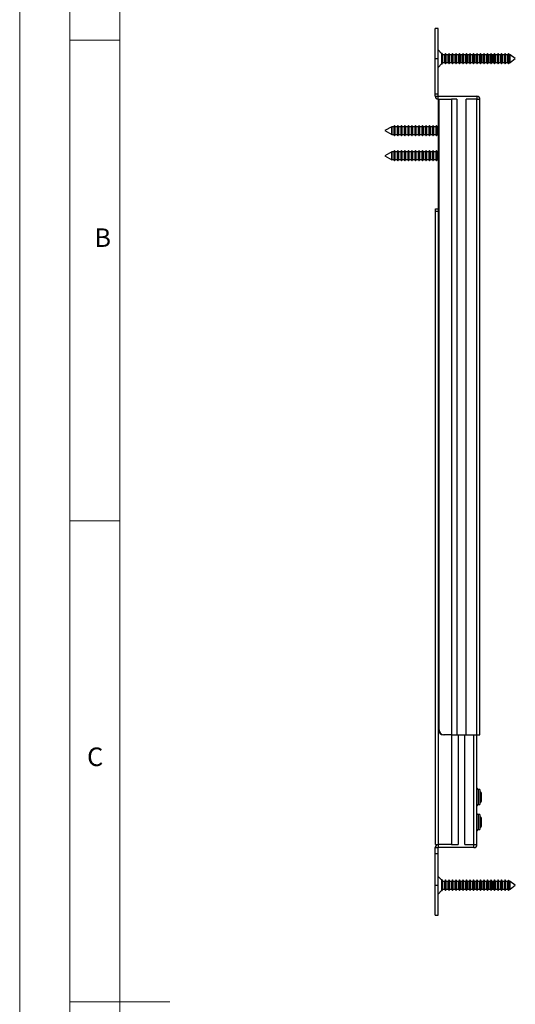
# Model space of a CAD drawing. Units: millimetres. Extents: x 0 to 840, y 0 to 1188.
# Drawn here: x 0 to 198, y 593 to 986 of the extents above; entities that cross this region are included whole.
import ezdxf

# ---------------------------------------------------------------- set-up
doc = ezdxf.new("R2010")
doc.units = ezdxf.units.MM
doc.header["$LTSCALE"] = 4
doc.styles.add('SLDTEXTSTYLE0', font='TXT', dxfattribs={"width": 0.75})

msp = doc.modelspace()

# ---------------------------------------------------------------- linework, layer by layer
at = {"color": 7, "linetype": 'Continuous', "lineweight": 18}
for p, q in [((0.12, 1188.23), (0.12, 0.23)), ((20.12, 1170.23), (20.12, 18.23)), ((40.12, 38.23), (40.12, 1150.23)), ((40.12, 978.23), (20.12, 978.23)), ((40.12, 786.23), (20.12, 786.23)), ((20.12, 594.23), (60.12, 594.23))]:
    msp.add_line(p, q, dxfattribs=at)
at = {"color": 7, "linetype": 'Continuous', "lineweight": 25}
for p, q in [((167.18, 982.8), (165.98, 982.8)), ((165.98, 970.8), (165.98, 982.8)), ((167.18, 970.8), (167.18, 982.8)), ((168.58, 972.9), (167.18, 974.3)), ((168.72, 972.9), (168.58, 972.9)), ((168.58, 972.9), (168.58, 968.7)), ((169.04, 972.35), (168.72, 972.9)), ((168.72, 970.8), (168.72, 972.9)), ((169.81, 972.35), (169.04, 972.35)), ((169.04, 970.8), (169.04, 972.35)), ((170.12, 972.9), (169.81, 972.35)), ((169.81, 970.8), (169.81, 972.35)), ((170.44, 972.35), (170.12, 972.9)), ((170.12, 970.8), (170.12, 972.9)), ((171.21, 972.35), (170.44, 972.35)), ((170.44, 970.8), (170.44, 972.35)), ((171.52, 972.9), (171.21, 972.35)), ((171.21, 970.8), (171.21, 972.35)), ((171.84, 972.35), (171.52, 972.9)), ((171.52, 970.8), (171.52, 972.9)), ((172.61, 972.35), (171.84, 972.35)), ((171.84, 970.8), (171.84, 972.35)), ((172.92, 972.9), (172.61, 972.35)), ((172.61, 970.8), (172.61, 972.35)), ((173.24, 972.35), (172.92, 972.9)), ((172.92, 970.8), (172.92, 972.9)), ((174.01, 972.35), (173.24, 972.35)), ((173.24, 970.8), (173.24, 972.35)), ((174.32, 972.9), (174.01, 972.35)), ((174.01, 970.8), (174.01, 972.35)), ((174.64, 972.35), (174.32, 972.9)), ((174.32, 970.8), (174.32, 972.9)), ((175.41, 972.35), (174.64, 972.35)), ((174.64, 970.8), (174.64, 972.35)), ((175.72, 972.9), (175.41, 972.35)), ((175.41, 970.8), (175.41, 972.35)), ((176.04, 972.35), (175.72, 972.9)), ((175.72, 970.8), (175.72, 972.9)), ((176.81, 972.35), (176.04, 972.35)), ((176.04, 970.8), (176.04, 972.35)), ((177.12, 972.9), (176.81, 972.35)), ((176.81, 970.8), (176.81, 972.35)), ((177.44, 972.35), (177.12, 972.9)), ((177.12, 970.8), (177.12, 972.9)), ((178.21, 972.35), (177.44, 972.35)), ((177.44, 970.8), (177.44, 972.35)), ((178.52, 972.9), (178.21, 972.35)), ((178.21, 970.8), (178.21, 972.35)), ((178.84, 972.35), (178.52, 972.9)), ((178.52, 970.8), (178.52, 972.9)), ((179.61, 972.35), (178.84, 972.35)), ((178.84, 970.8), (178.84, 972.35)), ((179.92, 972.9), (179.61, 972.35)), ((179.61, 970.8), (179.61, 972.35)), ((180.24, 972.35), (179.92, 972.9)), ((179.92, 970.8), (179.92, 972.9)), ((181.01, 972.35), (180.24, 972.35)), ((180.24, 970.8), (180.24, 972.35)), ((181.32, 972.9), (181.01, 972.35)), ((181.01, 970.8), (181.01, 972.35)), ((181.64, 972.35), (181.32, 972.9)), ((181.32, 970.8), (181.32, 972.9)), ((182.41, 972.35), (181.64, 972.35)), ((181.64, 970.8), (181.64, 972.35)), ((182.72, 972.9), (182.41, 972.35)), ((182.41, 970.8), (182.41, 972.35)), ((183.04, 972.35), (182.72, 972.9)), ((182.72, 970.8), (182.72, 972.9)), ((183.81, 972.35), (183.04, 972.35)), ((183.04, 970.8), (183.04, 972.35)), ((184.12, 972.9), (183.81, 972.35)), ((183.81, 970.8), (183.81, 972.35)), ((184.44, 972.35), (184.12, 972.9)), ((184.12, 970.8), (184.12, 972.9)), ((185.21, 972.35), (184.44, 972.35)), ((184.44, 970.8), (184.44, 972.35)), ((185.52, 972.9), (185.21, 972.35)), ((185.21, 970.8), (185.21, 972.35)), ((185.84, 972.35), (185.52, 972.9)), ((185.52, 970.8), (185.52, 972.9)), ((186.61, 972.35), (185.84, 972.35)), ((185.84, 970.8), (185.84, 972.35)), ((186.92, 972.9), (186.61, 972.35)), ((186.61, 970.8), (186.61, 972.35)), ((187.24, 972.35), (186.92, 972.9)), ((186.92, 970.8), (186.92, 972.9)), ((188.01, 972.35), (187.24, 972.35)), ((187.24, 970.8), (187.24, 972.35)), ((188.32, 972.9), (188.01, 972.35)), ((188.29, 972.84), (188.01, 972.35)), ((188.01, 970.8), (188.01, 972.35)), ((188.29, 970.8), (188.29, 972.84)), ((188.64, 972.35), (188.32, 972.9)), ((188.32, 970.8), (188.32, 972.9)), ((188.64, 972.35), (188.41, 972.75)), ((188.41, 972.75), (188.41, 968.85)), ((188.94, 972.35), (188.64, 972.35)), ((189.41, 972.35), (188.64, 972.35)), ((188.64, 970.8), (188.64, 972.35)), ((188.94, 970.8), (188.94, 972.35)), ((189.72, 972.9), (189.41, 972.35)), ((189.41, 970.8), (189.41, 972.35)), ((190.04, 972.35), (189.72, 972.9)), ((189.72, 970.8), (189.72, 972.9)), ((190.81, 972.35), (190.04, 972.35)), ((190.04, 970.8), (190.04, 972.35)), ((191.12, 972.9), (190.81, 972.35)), ((190.81, 970.8), (190.81, 972.35)), ((191.44, 972.35), (191.12, 972.9)), ((191.12, 970.8), (191.12, 972.9)), ((192.21, 972.35), (191.44, 972.35)), ((191.44, 970.8), (191.44, 972.35)), ((192.52, 972.9), (192.21, 972.35)), ((192.21, 970.8), (192.21, 972.35)), ((192.84, 972.35), (192.52, 972.9)), ((192.52, 970.8), (192.52, 972.9)), ((193.61, 972.35), (192.84, 972.35)), ((192.84, 970.8), (192.84, 972.35)), ((193.92, 972.9), (193.61, 972.35)), ((193.61, 970.8), (193.61, 972.35)), ((194.24, 972.35), (193.92, 972.9)), ((193.92, 970.8), (193.92, 972.9)), ((195.01, 972.35), (194.24, 972.35)), ((194.24, 970.8), (194.24, 972.35)), ((195.29, 972.84), (195.01, 972.35)), ((195.01, 970.8), (195.01, 972.35)), ((195.41, 972.75), (195.29, 972.84)), ((195.29, 970.8), (195.29, 972.84)), ((195.64, 972.35), (195.41, 972.75)), ((195.41, 972.75), (195.41, 968.85)), ((195.94, 972.35), (195.64, 972.35)), ((195.64, 970.8), (195.64, 972.35)), ((197.98, 970.8), (195.94, 972.35)), ((195.94, 970.8), (195.94, 972.35)), ((165.98, 956.75), (165.98, 970.8)), ((165.98, 970.8), (167.18, 970.8)), ((167.18, 956.75), (167.18, 970.8)), ((167.18, 967.3), (168.58, 968.7)), ((168.58, 968.7), (168.72, 968.7)), ((168.72, 968.7), (168.72, 970.8)), ((168.72, 968.7), (169.04, 969.25)), ((169.04, 969.25), (169.04, 970.8)), ((169.04, 969.25), (169.81, 969.25)), ((169.81, 969.25), (169.81, 970.8)), ((169.81, 969.25), (170.12, 968.7)), ((170.12, 968.7), (170.12, 970.8)), ((170.12, 968.7), (170.44, 969.25)), ((170.44, 969.25), (170.44, 970.8)), ((170.44, 969.25), (171.21, 969.25)), ((171.21, 969.25), (171.21, 970.8)), ((171.21, 969.25), (171.52, 968.7)), ((171.52, 968.7), (171.52, 970.8)), ((171.52, 968.7), (171.84, 969.25)), ((171.84, 969.25), (171.84, 970.8)), ((171.84, 969.25), (172.61, 969.25)), ((172.61, 969.25), (172.61, 970.8)), ((172.61, 969.25), (172.92, 968.7)), ((172.92, 968.7), (172.92, 970.8)), ((172.92, 968.7), (173.24, 969.25)), ((173.24, 969.25), (173.24, 970.8)), ((173.24, 969.25), (174.01, 969.25)), ((174.01, 969.25), (174.01, 970.8)), ((174.01, 969.25), (174.32, 968.7)), ((174.32, 968.7), (174.32, 970.8)), ((174.32, 968.7), (174.64, 969.25)), ((174.64, 969.25), (174.64, 970.8)), ((174.64, 969.25), (175.41, 969.25)), ((175.41, 969.25), (175.41, 970.8)), ((175.41, 969.25), (175.72, 968.7)), ((175.72, 968.7), (175.72, 970.8)), ((175.72, 968.7), (176.04, 969.25)), ((176.04, 969.25), (176.04, 970.8)), ((176.04, 969.25), (176.81, 969.25)), ((176.81, 969.25), (176.81, 970.8)), ((176.81, 969.25), (177.12, 968.7)), ((177.12, 968.7), (177.12, 970.8)), ((177.12, 968.7), (177.44, 969.25)), ((177.44, 969.25), (177.44, 970.8)), ((177.44, 969.25), (178.21, 969.25)), ((178.21, 969.25), (178.21, 970.8)), ((178.21, 969.25), (178.52, 968.7)), ((178.52, 968.7), (178.52, 970.8)), ((178.52, 968.7), (178.84, 969.25)), ((178.84, 969.25), (178.84, 970.8)), ((178.84, 969.25), (179.61, 969.25)), ((179.61, 969.25), (179.61, 970.8)), ((179.61, 969.25), (179.92, 968.7)), ((179.92, 968.7), (179.92, 970.8)), ((179.92, 968.7), (180.24, 969.25)), ((180.24, 969.25), (180.24, 970.8)), ((180.24, 969.25), (181.01, 969.25)), ((181.01, 969.25), (181.01, 970.8)), ((181.01, 969.25), (181.32, 968.7)), ((181.32, 968.7), (181.32, 970.8)), ((181.32, 968.7), (181.64, 969.25)), ((181.64, 969.25), (181.64, 970.8)), ((181.64, 969.25), (182.41, 969.25)), ((182.41, 969.25), (182.41, 970.8)), ((182.41, 969.25), (182.72, 968.7)), ((182.72, 968.7), (182.72, 970.8)), ((182.72, 968.7), (183.04, 969.25)), ((183.04, 969.25), (183.04, 970.8)), ((183.04, 969.25), (183.81, 969.25)), ((183.81, 969.25), (183.81, 970.8)), ((183.81, 969.25), (184.12, 968.7)), ((184.12, 968.7), (184.12, 970.8)), ((184.12, 968.7), (184.44, 969.25)), ((184.44, 969.25), (184.44, 970.8)), ((184.44, 969.25), (185.21, 969.25)), ((185.21, 969.25), (185.21, 970.8)), ((185.21, 969.25), (185.52, 968.7)), ((185.52, 968.7), (185.52, 970.8)), ((185.52, 968.7), (185.84, 969.25)), ((185.84, 969.25), (185.84, 970.8)), ((185.84, 969.25), (186.61, 969.25)), ((186.61, 969.25), (186.61, 970.8)), ((186.61, 969.25), (186.92, 968.7)), ((186.92, 968.7), (186.92, 970.8)), ((186.92, 968.7), (187.24, 969.25)), ((187.24, 969.25), (187.24, 970.8)), ((187.24, 969.25), (188.01, 969.25)), ((188.01, 969.25), (188.01, 970.8)), ((188.01, 969.25), (188.29, 968.76)), ((188.01, 969.25), (188.32, 968.7)), ((188.29, 968.76), (188.29, 970.8)), ((188.32, 968.7), (188.32, 970.8)), ((188.32, 968.7), (188.64, 969.25)), ((188.41, 968.85), (188.64, 969.25)), ((188.64, 969.25), (188.64, 970.8)), ((188.64, 969.25), (188.94, 969.25)), ((188.64, 969.25), (189.41, 969.25)), ((188.94, 969.25), (188.94, 970.8)), ((189.41, 969.25), (189.41, 970.8)), ((189.41, 969.25), (189.72, 968.7)), ((189.72, 968.7), (189.72, 970.8)), ((189.72, 968.7), (190.04, 969.25)), ((190.04, 969.25), (190.04, 970.8)), ((190.04, 969.25), (190.81, 969.25)), ((190.81, 969.25), (190.81, 970.8)), ((190.81, 969.25), (191.12, 968.7)), ((191.12, 968.7), (191.12, 970.8)), ((191.12, 968.7), (191.44, 969.25)), ((191.44, 969.25), (191.44, 970.8)), ((191.44, 969.25), (192.21, 969.25)), ((192.21, 969.25), (192.21, 970.8)), ((192.21, 969.25), (192.52, 968.7)), ((192.52, 968.7), (192.52, 970.8)), ((192.52, 968.7), (192.84, 969.25)), ((192.84, 969.25), (192.84, 970.8)), ((192.84, 969.25), (193.61, 969.25)), ((193.61, 969.25), (193.61, 970.8)), ((193.61, 969.25), (193.92, 968.7)), ((193.92, 968.7), (193.92, 970.8)), ((193.92, 968.7), (194.24, 969.25)), ((194.24, 969.25), (194.24, 970.8)), ((194.24, 969.25), (195.01, 969.25)), ((195.01, 969.25), (195.01, 970.8)), ((195.01, 969.25), (195.29, 968.76)), ((195.29, 968.76), (195.29, 970.8)), ((195.29, 968.76), (195.41, 968.85)), ((195.41, 968.85), (195.64, 969.25)), ((195.64, 969.25), (195.64, 970.8)), ((195.64, 969.25), (195.94, 969.25)), ((195.94, 969.25), (197.98, 970.8)), ((195.94, 969.25), (195.94, 970.8)), ((165.98, 956.75), (167.18, 956.75)), ((165.98, 955.8), (165.98, 956.75)), ((165.98, 955.8), (167.18, 955.8)), ((167.18, 955.8), (167.18, 956.75)), ((167.18, 954.6), (167.18, 955.8)), ((167.18, 955.8), (182.68, 955.8)), ((182.68, 955.8), (182.68, 954.6)), ((167.18, 954.6), (167.35, 954.6)), ((167.35, 702.8), (167.35, 954.6)), ((167.35, 954.6), (167.56, 954.6)), ((167.56, 954.6), (172.48, 954.6)), ((167.56, 702.8), (167.56, 954.6)), ((172.48, 954.6), (172.48, 700.8)), ((174.63, 954.6), (172.48, 954.6)), ((174.63, 954.6), (174.63, 700.8)), ((178.34, 700.8), (178.34, 954.6)), ((182.68, 954.6), (178.34, 954.6)), ((182.68, 700.8), (182.68, 954.6)), ((182.68, 954.6), (183.88, 954.6)), ((183.88, 700.8), (183.88, 954.6)), ((148.64, 943.64), (145.88, 942.05)), ((148.66, 943.6), (148.64, 943.64)), ((149.43, 943.6), (148.66, 943.6)), ((149.74, 944.15), (149.43, 943.6)), ((150.06, 943.6), (149.74, 944.15)), ((150.83, 943.6), (150.06, 943.6)), ((151.14, 944.15), (150.83, 943.6)), ((151.46, 943.6), (151.14, 944.15)), ((152.23, 943.6), (151.46, 943.6)), ((152.54, 944.15), (152.23, 943.6)), ((152.86, 943.6), (152.54, 944.15)), ((153.63, 943.6), (152.86, 943.6)), ((153.94, 944.15), (153.63, 943.6)), ((154.26, 943.6), (153.94, 944.15)), ((155.03, 943.6), (154.26, 943.6)), ((155.34, 944.15), (155.03, 943.6)), ((155.66, 943.6), (155.34, 944.15)), ((156.43, 943.6), (155.66, 943.6)), ((156.74, 944.15), (156.43, 943.6)), ((157.06, 943.6), (156.74, 944.15)), ((157.83, 943.6), (157.06, 943.6)), ((158.14, 944.15), (157.83, 943.6)), ((158.46, 943.6), (158.14, 944.15)), ((159.23, 943.6), (158.46, 943.6)), ((159.54, 944.15), (159.23, 943.6)), ((159.86, 943.6), (159.54, 944.15)), ((160.63, 943.6), (159.86, 943.6)), ((160.94, 944.15), (160.63, 943.6)), ((161.26, 943.6), (160.94, 944.15)), ((162.03, 943.6), (161.26, 943.6)), ((162.34, 944.15), (162.03, 943.6)), ((162.66, 943.6), (162.34, 944.15)), ((163.43, 943.6), (162.66, 943.6)), ((163.74, 944.15), (163.43, 943.6)), ((164.06, 943.6), (163.74, 944.15)), ((164.83, 943.6), (164.06, 943.6)), ((165.14, 944.15), (164.83, 943.6)), ((165.46, 943.6), (165.14, 944.15)), ((166.23, 943.6), (165.46, 943.6)), ((166.54, 944.15), (166.23, 943.6)), ((166.86, 943.6), (166.54, 944.15)), ((167.35, 943.6), (166.86, 943.6)), ((145.88, 942.05), (148.64, 940.46)), ((148.64, 940.46), (148.66, 940.5)), ((148.66, 940.5), (149.43, 940.5)), ((149.43, 940.5), (149.74, 939.95)), ((149.74, 939.95), (150.06, 940.5)), ((150.06, 940.5), (150.83, 940.5)), ((150.83, 940.5), (151.14, 939.95)), ((151.14, 939.95), (151.46, 940.5)), ((151.46, 940.5), (152.23, 940.5)), ((152.23, 940.5), (152.54, 939.95)), ((152.54, 939.95), (152.86, 940.5)), ((152.86, 940.5), (153.63, 940.5)), ((153.63, 940.5), (153.94, 939.95)), ((153.94, 939.95), (154.26, 940.5)), ((154.26, 940.5), (155.03, 940.5)), ((155.03, 940.5), (155.34, 939.95)), ((155.34, 939.95), (155.66, 940.5)), ((155.66, 940.5), (156.43, 940.5)), ((156.43, 940.5), (156.74, 939.95)), ((156.74, 939.95), (157.06, 940.5)), ((157.06, 940.5), (157.83, 940.5)), ((157.83, 940.5), (158.14, 939.95)), ((158.14, 939.95), (158.46, 940.5)), ((158.46, 940.5), (159.23, 940.5)), ((159.23, 940.5), (159.54, 939.95)), ((159.54, 939.95), (159.86, 940.5)), ((159.86, 940.5), (160.63, 940.5)), ((160.63, 940.5), (160.94, 939.95)), ((160.94, 939.95), (161.26, 940.5)), ((161.26, 940.5), (162.03, 940.5)), ((162.03, 940.5), (162.34, 939.95)), ((162.34, 939.95), (162.66, 940.5)), ((162.66, 940.5), (163.43, 940.5)), ((163.43, 940.5), (163.74, 939.95)), ((163.74, 939.95), (164.06, 940.5)), ((164.06, 940.5), (164.83, 940.5)), ((164.83, 940.5), (165.14, 939.95)), ((165.14, 939.95), (165.46, 940.5)), ((165.46, 940.5), (166.23, 940.5)), ((166.23, 940.5), (166.54, 939.95)), ((166.54, 939.95), (166.86, 940.5)), ((166.86, 940.5), (167.35, 940.5)), ((148.64, 933.64), (145.88, 932.05)), ((145.88, 932.05), (148.64, 930.46)), ((148.66, 933.6), (148.64, 933.64)), ((149.43, 933.6), (148.66, 933.6)), ((149.74, 934.15), (149.43, 933.6)), ((150.06, 933.6), (149.74, 934.15)), ((150.83, 933.6), (150.06, 933.6)), ((151.14, 934.15), (150.83, 933.6)), ((151.46, 933.6), (151.14, 934.15)), ((152.23, 933.6), (151.46, 933.6)), ((152.54, 934.15), (152.23, 933.6)), ((152.86, 933.6), (152.54, 934.15)), ((153.63, 933.6), (152.86, 933.6)), ((153.94, 934.15), (153.63, 933.6)), ((154.26, 933.6), (153.94, 934.15)), ((155.03, 933.6), (154.26, 933.6)), ((155.34, 934.15), (155.03, 933.6)), ((155.66, 933.6), (155.34, 934.15)), ((156.43, 933.6), (155.66, 933.6)), ((156.74, 934.15), (156.43, 933.6)), ((157.06, 933.6), (156.74, 934.15)), ((157.83, 933.6), (157.06, 933.6)), ((158.14, 934.15), (157.83, 933.6)), ((158.46, 933.6), (158.14, 934.15)), ((159.23, 933.6), (158.46, 933.6)), ((159.54, 934.15), (159.23, 933.6)), ((159.86, 933.6), (159.54, 934.15)), ((160.63, 933.6), (159.86, 933.6)), ((160.94, 934.15), (160.63, 933.6)), ((161.26, 933.6), (160.94, 934.15)), ((162.03, 933.6), (161.26, 933.6)), ((162.34, 934.15), (162.03, 933.6)), ((162.66, 933.6), (162.34, 934.15)), ((163.43, 933.6), (162.66, 933.6)), ((163.74, 934.15), (163.43, 933.6)), ((164.06, 933.6), (163.74, 934.15)), ((164.83, 933.6), (164.06, 933.6)), ((165.14, 934.15), (164.83, 933.6)), ((165.46, 933.6), (165.14, 934.15)), ((166.23, 933.6), (165.46, 933.6)), ((166.54, 934.15), (166.23, 933.6)), ((166.86, 933.6), (166.54, 934.15)), ((167.35, 933.6), (166.86, 933.6)), ((148.64, 930.46), (148.66, 930.5)), ((148.66, 930.5), (149.43, 930.5)), ((149.43, 930.5), (149.74, 929.95)), ((149.74, 929.95), (150.06, 930.5)), ((150.06, 930.5), (150.83, 930.5)), ((150.83, 930.5), (151.14, 929.95)), ((151.14, 929.95), (151.46, 930.5)), ((151.46, 930.5), (152.23, 930.5)), ((152.23, 930.5), (152.54, 929.95)), ((152.54, 929.95), (152.86, 930.5)), ((152.86, 930.5), (153.63, 930.5)), ((153.63, 930.5), (153.94, 929.95)), ((153.94, 929.95), (154.26, 930.5)), ((154.26, 930.5), (155.03, 930.5)), ((155.03, 930.5), (155.34, 929.95)), ((155.34, 929.95), (155.66, 930.5)), ((155.66, 930.5), (156.43, 930.5)), ((156.43, 930.5), (156.74, 929.95)), ((156.74, 929.95), (157.06, 930.5)), ((157.06, 930.5), (157.83, 930.5)), ((157.83, 930.5), (158.14, 929.95)), ((158.14, 929.95), (158.46, 930.5)), ((158.46, 930.5), (159.23, 930.5)), ((159.23, 930.5), (159.54, 929.95)), ((159.54, 929.95), (159.86, 930.5)), ((159.86, 930.5), (160.63, 930.5)), ((160.63, 930.5), (160.94, 929.95)), ((160.94, 929.95), (161.26, 930.5)), ((161.26, 930.5), (162.03, 930.5)), ((162.03, 930.5), (162.34, 929.95)), ((162.34, 929.95), (162.66, 930.5)), ((162.66, 930.5), (163.43, 930.5)), ((163.43, 930.5), (163.74, 929.95)), ((163.74, 929.95), (164.06, 930.5)), ((164.06, 930.5), (164.83, 930.5)), ((164.83, 930.5), (165.14, 929.95)), ((165.14, 929.95), (165.46, 930.5)), ((165.46, 930.5), (166.23, 930.5)), ((166.23, 930.5), (166.54, 929.95)), ((166.54, 929.95), (166.86, 930.5)), ((166.86, 930.5), (167.35, 930.5)), ((166.14, 910.8), (167.34, 910.8)), ((166.14, 909.8), (166.14, 910.8)), ((167.34, 909.8), (166.14, 909.8)), ((166.14, 657), (166.14, 909.8)), ((167.34, 910.8), (167.34, 909.8)), ((167.34, 910.8), (167.35, 910.8)), ((167.34, 657), (167.34, 909.8)), ((167.35, 702.8), (167.56, 702.8)), ((169.53, 700.8), (169.32, 700.8)), ((172.48, 700.8), (169.53, 700.8)), ((172.48, 700.8), (172.48, 657)), ((172.48, 700.8), (174.63, 700.8)), ((174.63, 700.8), (178.34, 700.8)), ((175.16, 700.8), (175.16, 657)), ((177.81, 657), (177.81, 700.8)), ((178.34, 700.8), (182.68, 700.8)), ((182.68, 657), (182.68, 700.8)), ((182.68, 700.8), (183.88, 700.8)), ((183.88, 679), (183.18, 679)), ((183.88, 679), (183.88, 676)), ((184.1, 678), (183.88, 677.69)), ((184.21, 678), (184.1, 678)), ((184.1, 674), (184.1, 678)), ((184.48, 677.61), (184.21, 678)), ((184.21, 674), (184.21, 678)), ((184.48, 674.39), (184.48, 677.61)), ((183.18, 673), (183.88, 673)), ((183.88, 676), (183.88, 673)), ((183.88, 674.31), (184.1, 674)), ((184.1, 674), (184.21, 674)), ((184.21, 674), (184.48, 674.39)), ((183.88, 669), (183.18, 669)), ((183.88, 669), (183.88, 666)), ((184.1, 668), (183.88, 667.69)), ((183.88, 666), (183.88, 663)), ((184.21, 668), (184.1, 668)), ((184.1, 664), (184.1, 668)), ((184.48, 667.61), (184.21, 668)), ((184.21, 664), (184.21, 668)), ((184.21, 664), (184.48, 664.39)), ((184.48, 664.39), (184.48, 667.61)), ((183.18, 663), (183.88, 663)), ((183.88, 664.31), (184.1, 664)), ((184.1, 664), (184.21, 664)), ((166.14, 657), (167.34, 657)), ((167.18, 657), (167.18, 655.8)), ((172.48, 657), (167.34, 657)), ((172.48, 657), (175.16, 657)), ((177.81, 657), (181.48, 657)), ((181.48, 657), (182.68, 657)), ((181.48, 655.8), (181.48, 657)), ((165.98, 653.52), (165.98, 655.8)), ((165.98, 655.8), (167.18, 655.8)), ((165.98, 653.52), (167.18, 653.52)), ((165.98, 640.8), (165.98, 653.52)), ((167.18, 653.52), (167.18, 655.8)), ((181.48, 655.8), (167.18, 655.8)), ((167.18, 640.8), (167.18, 653.52)), ((165.98, 640.8), (167.18, 640.8)), ((165.98, 628.8), (165.98, 640.8)), ((168.58, 642.9), (167.18, 644.3)), ((167.18, 628.8), (167.18, 640.8)), ((168.72, 642.9), (168.58, 642.9)), ((168.58, 642.9), (168.58, 638.7)), ((169.04, 642.35), (168.72, 642.9)), ((168.72, 640.8), (168.72, 642.9)), ((168.72, 638.7), (168.72, 640.8)), ((169.81, 642.35), (169.04, 642.35)), ((169.04, 640.8), (169.04, 642.35)), ((169.04, 639.25), (169.04, 640.8)), ((170.12, 642.9), (169.81, 642.35)), ((169.81, 640.8), (169.81, 642.35)), ((169.81, 639.25), (169.81, 640.8)), ((170.44, 642.35), (170.12, 642.9)), ((170.12, 640.8), (170.12, 642.9)), ((170.12, 638.7), (170.12, 640.8)), ((171.21, 642.35), (170.44, 642.35)), ((170.44, 640.8), (170.44, 642.35)), ((170.44, 639.25), (170.44, 640.8)), ((171.52, 642.9), (171.21, 642.35)), ((171.21, 640.8), (171.21, 642.35)), ((171.21, 639.25), (171.21, 640.8)), ((171.84, 642.35), (171.52, 642.9)), ((171.52, 640.8), (171.52, 642.9)), ((171.52, 638.7), (171.52, 640.8)), ((172.61, 642.35), (171.84, 642.35)), ((171.84, 640.8), (171.84, 642.35)), ((171.84, 639.25), (171.84, 640.8)), ((172.92, 642.9), (172.61, 642.35)), ((172.61, 640.8), (172.61, 642.35)), ((172.61, 639.25), (172.61, 640.8)), ((173.24, 642.35), (172.92, 642.9)), ((172.92, 640.8), (172.92, 642.9)), ((172.92, 638.7), (172.92, 640.8)), ((174.01, 642.35), (173.24, 642.35)), ((173.24, 640.8), (173.24, 642.35)), ((173.24, 639.25), (173.24, 640.8)), ((174.32, 642.9), (174.01, 642.35)), ((174.01, 640.8), (174.01, 642.35)), ((174.01, 639.25), (174.01, 640.8)), ((174.64, 642.35), (174.32, 642.9)), ((174.32, 640.8), (174.32, 642.9)), ((174.32, 638.7), (174.32, 640.8)), ((175.41, 642.35), (174.64, 642.35)), ((174.64, 640.8), (174.64, 642.35)), ((174.64, 639.25), (174.64, 640.8)), ((175.72, 642.9), (175.41, 642.35)), ((175.41, 640.8), (175.41, 642.35)), ((175.41, 639.25), (175.41, 640.8)), ((176.04, 642.35), (175.72, 642.9)), ((175.72, 640.8), (175.72, 642.9)), ((175.72, 638.7), (175.72, 640.8)), ((176.81, 642.35), (176.04, 642.35)), ((176.04, 640.8), (176.04, 642.35)), ((176.04, 639.25), (176.04, 640.8)), ((177.12, 642.9), (176.81, 642.35)), ((176.81, 640.8), (176.81, 642.35)), ((176.81, 639.25), (176.81, 640.8)), ((177.44, 642.35), (177.12, 642.9)), ((177.12, 640.8), (177.12, 642.9)), ((177.12, 638.7), (177.12, 640.8)), ((178.21, 642.35), (177.44, 642.35)), ((177.44, 640.8), (177.44, 642.35)), ((177.44, 639.25), (177.44, 640.8)), ((178.52, 642.9), (178.21, 642.35)), ((178.21, 640.8), (178.21, 642.35)), ((178.21, 639.25), (178.21, 640.8)), ((178.84, 642.35), (178.52, 642.9)), ((178.52, 640.8), (178.52, 642.9)), ((178.52, 638.7), (178.52, 640.8)), ((179.61, 642.35), (178.84, 642.35)), ((178.84, 640.8), (178.84, 642.35)), ((178.84, 639.25), (178.84, 640.8)), ((179.92, 642.9), (179.61, 642.35)), ((179.61, 640.8), (179.61, 642.35)), ((179.61, 639.25), (179.61, 640.8)), ((180.24, 642.35), (179.92, 642.9)), ((179.92, 640.8), (179.92, 642.9)), ((179.92, 638.7), (179.92, 640.8)), ((181.01, 642.35), (180.24, 642.35)), ((180.24, 640.8), (180.24, 642.35)), ((180.24, 639.25), (180.24, 640.8)), ((181.32, 642.9), (181.01, 642.35)), ((181.01, 640.8), (181.01, 642.35)), ((181.01, 639.25), (181.01, 640.8)), ((181.64, 642.35), (181.32, 642.9)), ((181.32, 640.8), (181.32, 642.9)), ((181.32, 638.7), (181.32, 640.8)), ((182.41, 642.35), (181.64, 642.35)), ((181.64, 640.8), (181.64, 642.35)), ((181.64, 639.25), (181.64, 640.8)), ((182.72, 642.9), (182.41, 642.35)), ((182.41, 640.8), (182.41, 642.35)), ((182.41, 639.25), (182.41, 640.8)), ((183.04, 642.35), (182.72, 642.9)), ((182.72, 640.8), (182.72, 642.9)), ((182.72, 638.7), (182.72, 640.8)), ((183.81, 642.35), (183.04, 642.35)), ((183.04, 640.8), (183.04, 642.35)), ((183.04, 639.25), (183.04, 640.8)), ((184.12, 642.9), (183.81, 642.35)), ((183.81, 640.8), (183.81, 642.35)), ((183.81, 639.25), (183.81, 640.8)), ((184.44, 642.35), (184.12, 642.9)), ((184.12, 640.8), (184.12, 642.9)), ((184.12, 638.7), (184.12, 640.8)), ((185.21, 642.35), (184.44, 642.35)), ((184.44, 640.8), (184.44, 642.35)), ((184.44, 639.25), (184.44, 640.8)), ((185.52, 642.9), (185.21, 642.35)), ((185.21, 640.8), (185.21, 642.35)), ((185.21, 639.25), (185.21, 640.8)), ((185.84, 642.35), (185.52, 642.9)), ((185.52, 640.8), (185.52, 642.9)), ((185.52, 638.7), (185.52, 640.8)), ((186.61, 642.35), (185.84, 642.35)), ((185.84, 640.8), (185.84, 642.35)), ((185.84, 639.25), (185.84, 640.8)), ((186.92, 642.9), (186.61, 642.35)), ((186.61, 640.8), (186.61, 642.35)), ((186.61, 639.25), (186.61, 640.8)), ((187.24, 642.35), (186.92, 642.9)), ((186.92, 640.8), (186.92, 642.9)), ((186.92, 638.7), (186.92, 640.8)), ((188.01, 642.35), (187.24, 642.35)), ((187.24, 640.8), (187.24, 642.35)), ((187.24, 639.25), (187.24, 640.8)), ((188.32, 642.9), (188.01, 642.35)), ((188.29, 642.84), (188.01, 642.35)), ((188.01, 640.8), (188.01, 642.35)), ((188.01, 639.25), (188.01, 640.8)), ((188.29, 640.8), (188.29, 642.84)), ((188.29, 638.76), (188.29, 640.8)), ((188.64, 642.35), (188.32, 642.9)), ((188.32, 640.8), (188.32, 642.9)), ((188.32, 638.7), (188.32, 640.8)), ((188.64, 642.35), (188.41, 642.75)), ((188.41, 642.75), (188.41, 638.85)), ((188.94, 642.35), (188.64, 642.35)), ((189.41, 642.35), (188.64, 642.35)), ((188.64, 640.8), (188.64, 642.35)), ((188.64, 639.25), (188.64, 640.8)), ((188.94, 640.8), (188.94, 642.35)), ((188.94, 639.25), (188.94, 640.8)), ((189.72, 642.9), (189.41, 642.35)), ((189.41, 640.8), (189.41, 642.35)), ((189.41, 639.25), (189.41, 640.8)), ((190.04, 642.35), (189.72, 642.9)), ((189.72, 640.8), (189.72, 642.9)), ((189.72, 638.7), (189.72, 640.8)), ((190.81, 642.35), (190.04, 642.35)), ((190.04, 640.8), (190.04, 642.35)), ((190.04, 639.25), (190.04, 640.8)), ((191.12, 642.9), (190.81, 642.35)), ((190.81, 640.8), (190.81, 642.35)), ((190.81, 639.25), (190.81, 640.8)), ((191.44, 642.35), (191.12, 642.9)), ((191.12, 640.8), (191.12, 642.9)), ((191.12, 638.7), (191.12, 640.8)), ((192.21, 642.35), (191.44, 642.35)), ((191.44, 640.8), (191.44, 642.35)), ((191.44, 639.25), (191.44, 640.8)), ((192.52, 642.9), (192.21, 642.35)), ((192.21, 640.8), (192.21, 642.35)), ((192.21, 639.25), (192.21, 640.8)), ((192.84, 642.35), (192.52, 642.9)), ((192.52, 640.8), (192.52, 642.9)), ((192.52, 638.7), (192.52, 640.8)), ((193.61, 642.35), (192.84, 642.35)), ((192.84, 640.8), (192.84, 642.35)), ((192.84, 639.25), (192.84, 640.8)), ((193.92, 642.9), (193.61, 642.35)), ((193.61, 640.8), (193.61, 642.35)), ((193.61, 639.25), (193.61, 640.8)), ((194.24, 642.35), (193.92, 642.9)), ((193.92, 640.8), (193.92, 642.9)), ((193.92, 638.7), (193.92, 640.8)), ((195.01, 642.35), (194.24, 642.35)), ((194.24, 640.8), (194.24, 642.35)), ((194.24, 639.25), (194.24, 640.8)), ((195.29, 642.84), (195.01, 642.35)), ((195.01, 640.8), (195.01, 642.35)), ((195.01, 639.25), (195.01, 640.8)), ((195.41, 642.75), (195.29, 642.84)), ((195.29, 640.8), (195.29, 642.84)), ((195.29, 638.76), (195.29, 640.8)), ((195.64, 642.35), (195.41, 642.75)), ((195.41, 642.75), (195.41, 638.85)), ((195.94, 642.35), (195.64, 642.35)), ((195.64, 640.8), (195.64, 642.35)), ((195.64, 639.25), (195.64, 640.8)), ((197.98, 640.8), (195.94, 642.35)), ((195.94, 640.8), (195.94, 642.35)), ((195.94, 639.25), (197.98, 640.8)), ((195.94, 639.25), (195.94, 640.8)), ((167.18, 637.3), (168.58, 638.7)), ((168.58, 638.7), (168.72, 638.7)), ((168.72, 638.7), (169.04, 639.25)), ((169.04, 639.25), (169.81, 639.25)), ((169.81, 639.25), (170.12, 638.7)), ((170.12, 638.7), (170.44, 639.25)), ((170.44, 639.25), (171.21, 639.25)), ((171.21, 639.25), (171.52, 638.7)), ((171.52, 638.7), (171.84, 639.25)), ((171.84, 639.25), (172.61, 639.25)), ((172.61, 639.25), (172.92, 638.7)), ((172.92, 638.7), (173.24, 639.25)), ((173.24, 639.25), (174.01, 639.25)), ((174.01, 639.25), (174.32, 638.7)), ((174.32, 638.7), (174.64, 639.25)), ((174.64, 639.25), (175.41, 639.25)), ((175.41, 639.25), (175.72, 638.7)), ((175.72, 638.7), (176.04, 639.25)), ((176.04, 639.25), (176.81, 639.25)), ((176.81, 639.25), (177.12, 638.7)), ((177.12, 638.7), (177.44, 639.25)), ((177.44, 639.25), (178.21, 639.25)), ((178.21, 639.25), (178.52, 638.7)), ((178.52, 638.7), (178.84, 639.25)), ((178.84, 639.25), (179.61, 639.25)), ((179.61, 639.25), (179.92, 638.7)), ((179.92, 638.7), (180.24, 639.25)), ((180.24, 639.25), (181.01, 639.25)), ((181.01, 639.25), (181.32, 638.7)), ((181.32, 638.7), (181.64, 639.25)), ((181.64, 639.25), (182.41, 639.25)), ((182.41, 639.25), (182.72, 638.7)), ((182.72, 638.7), (183.04, 639.25)), ((183.04, 639.25), (183.81, 639.25)), ((183.81, 639.25), (184.12, 638.7)), ((184.12, 638.7), (184.44, 639.25)), ((184.44, 639.25), (185.21, 639.25)), ((185.21, 639.25), (185.52, 638.7)), ((185.52, 638.7), (185.84, 639.25)), ((185.84, 639.25), (186.61, 639.25)), ((186.61, 639.25), (186.92, 638.7)), ((186.92, 638.7), (187.24, 639.25)), ((187.24, 639.25), (188.01, 639.25)), ((188.01, 639.25), (188.29, 638.76)), ((188.01, 639.25), (188.32, 638.7)), ((188.32, 638.7), (188.64, 639.25)), ((188.41, 638.85), (188.64, 639.25)), ((188.64, 639.25), (188.94, 639.25)), ((188.64, 639.25), (189.41, 639.25)), ((189.41, 639.25), (189.72, 638.7)), ((189.72, 638.7), (190.04, 639.25)), ((190.04, 639.25), (190.81, 639.25)), ((190.81, 639.25), (191.12, 638.7)), ((191.12, 638.7), (191.44, 639.25)), ((191.44, 639.25), (192.21, 639.25)), ((192.21, 639.25), (192.52, 638.7)), ((192.52, 638.7), (192.84, 639.25)), ((192.84, 639.25), (193.61, 639.25)), ((193.61, 639.25), (193.92, 638.7)), ((193.92, 638.7), (194.24, 639.25)), ((194.24, 639.25), (195.01, 639.25)), ((195.01, 639.25), (195.29, 638.76)), ((195.29, 638.76), (195.41, 638.85)), ((195.41, 638.85), (195.64, 639.25)), ((195.64, 639.25), (195.94, 639.25)), ((165.98, 628.8), (167.18, 628.8))]:
    msp.add_line(p, q, dxfattribs=at)
at = {"color": 1, "linetype": 'Continuous', "lineweight": 25}
for p, q in [((181.48, 657), (181.48, 700.8)), ((183.18, 679), (183.18, 673)), ((183.18, 669), (183.18, 663))]:
    msp.add_line(p, q, dxfattribs=at)
at = {"color": 7, "linetype": 'Continuous', "lineweight": 25, "flags": 128}
for points in [[(148.64, 943.64), (148.64, 943.64), (148.64, 943.52), (148.64, 943.18), (148.64, 942.66), (148.64, 942.05), (148.64, 941.45), (148.64, 940.93), (148.64, 940.58), (148.64, 940.46), (148.64, 940.46)], [(149.43, 943.6), (149.43, 943.6), (149.43, 943.49), (149.43, 943.15), (149.43, 942.65), (149.43, 942.05), (149.43, 941.46), (149.43, 940.96), (149.43, 940.62), (149.43, 940.5), (149.43, 940.5)], [(150.83, 943.6), (150.83, 943.6), (150.83, 943.49), (150.83, 943.15), (150.83, 942.65), (150.83, 942.05), (150.83, 941.46), (150.83, 940.96), (150.83, 940.62), (150.83, 940.5), (150.83, 940.5)], [(152.23, 943.6), (152.23, 943.6), (152.23, 943.49), (152.23, 943.15), (152.23, 942.65), (152.23, 942.05), (152.23, 941.46), (152.23, 940.96), (152.23, 940.62), (152.23, 940.5), (152.23, 940.5)], [(153.63, 943.6), (153.63, 943.6), (153.63, 943.49), (153.63, 943.15), (153.63, 942.65), (153.63, 942.05), (153.63, 941.46), (153.63, 940.96), (153.63, 940.62), (153.63, 940.5), (153.63, 940.5)], [(155.03, 943.6), (155.03, 943.6), (155.03, 943.49), (155.03, 943.15), (155.03, 942.65), (155.03, 942.05), (155.03, 941.46), (155.03, 940.96), (155.03, 940.62), (155.03, 940.5), (155.03, 940.5)], [(156.43, 943.6), (156.43, 943.6), (156.43, 943.49), (156.43, 943.15), (156.43, 942.65), (156.43, 942.05), (156.43, 941.46), (156.43, 940.96), (156.43, 940.62), (156.43, 940.5), (156.43, 940.5)], [(157.83, 943.6), (157.83, 943.6), (157.83, 943.49), (157.83, 943.15), (157.83, 942.65), (157.83, 942.05), (157.83, 941.46), (157.83, 940.96), (157.83, 940.62), (157.83, 940.5), (157.83, 940.5)], [(159.23, 943.6), (159.23, 943.6), (159.23, 943.49), (159.23, 943.15), (159.23, 942.65), (159.23, 942.05), (159.23, 941.46), (159.23, 940.96), (159.23, 940.62), (159.23, 940.5), (159.23, 940.5)], [(160.63, 943.6), (160.63, 943.6), (160.63, 943.49), (160.63, 943.15), (160.63, 942.65), (160.63, 942.05), (160.63, 941.46), (160.63, 940.96), (160.63, 940.62), (160.63, 940.5), (160.63, 940.5)], [(162.03, 943.6), (162.03, 943.6), (162.03, 943.49), (162.03, 943.15), (162.03, 942.65), (162.03, 942.05), (162.03, 941.46), (162.03, 940.96), (162.03, 940.62), (162.03, 940.5), (162.03, 940.5)], [(163.43, 943.6), (163.43, 943.6), (163.43, 943.49), (163.43, 943.15), (163.43, 942.65), (163.43, 942.05), (163.43, 941.46), (163.43, 940.96), (163.43, 940.62), (163.43, 940.5), (163.43, 940.5)], [(164.83, 943.6), (164.83, 943.6), (164.83, 943.49), (164.83, 943.15), (164.83, 942.65), (164.83, 942.05), (164.83, 941.46), (164.83, 940.96), (164.83, 940.62), (164.83, 940.5), (164.83, 940.5)], [(166.23, 943.6), (166.23, 943.6), (166.23, 943.49), (166.23, 943.15), (166.23, 942.65), (166.23, 942.05), (166.23, 941.46), (166.23, 940.96), (166.23, 940.62), (166.23, 940.5), (166.23, 940.5)], [(148.64, 933.64), (148.64, 933.64), (148.64, 933.52), (148.64, 933.18), (148.64, 932.66), (148.64, 932.05), (148.64, 931.45), (148.64, 930.93), (148.64, 930.58), (148.64, 930.46), (148.64, 930.46)], [(149.43, 933.6), (149.43, 933.6), (149.43, 933.49), (149.43, 933.15), (149.43, 932.65), (149.43, 932.05), (149.43, 931.46), (149.43, 930.96), (149.43, 930.62), (149.43, 930.5), (149.43, 930.5)], [(150.83, 933.6), (150.83, 933.6), (150.83, 933.49), (150.83, 933.15), (150.83, 932.65), (150.83, 932.05), (150.83, 931.46), (150.83, 930.96), (150.83, 930.62), (150.83, 930.5), (150.83, 930.5)], [(152.23, 933.6), (152.23, 933.6), (152.23, 933.49), (152.23, 933.15), (152.23, 932.65), (152.23, 932.05), (152.23, 931.46), (152.23, 930.96), (152.23, 930.62), (152.23, 930.5), (152.23, 930.5)], [(153.63, 933.6), (153.63, 933.6), (153.63, 933.49), (153.63, 933.15), (153.63, 932.65), (153.63, 932.05), (153.63, 931.46), (153.63, 930.96), (153.63, 930.62), (153.63, 930.5), (153.63, 930.5)], [(155.03, 933.6), (155.03, 933.6), (155.03, 933.49), (155.03, 933.15), (155.03, 932.65), (155.03, 932.05), (155.03, 931.46), (155.03, 930.96), (155.03, 930.62), (155.03, 930.5), (155.03, 930.5)], [(156.43, 933.6), (156.43, 933.6), (156.43, 933.49), (156.43, 933.15), (156.43, 932.65), (156.43, 932.05), (156.43, 931.46), (156.43, 930.96), (156.43, 930.62), (156.43, 930.5), (156.43, 930.5)], [(157.83, 933.6), (157.83, 933.6), (157.83, 933.49), (157.83, 933.15), (157.83, 932.65), (157.83, 932.05), (157.83, 931.46), (157.83, 930.96), (157.83, 930.62), (157.83, 930.5), (157.83, 930.5)], [(159.23, 933.6), (159.23, 933.6), (159.23, 933.49), (159.23, 933.15), (159.23, 932.65), (159.23, 932.05), (159.23, 931.46), (159.23, 930.96), (159.23, 930.62), (159.23, 930.5), (159.23, 930.5)], [(160.63, 933.6), (160.63, 933.6), (160.63, 933.49), (160.63, 933.15), (160.63, 932.65), (160.63, 932.05), (160.63, 931.46), (160.63, 930.96), (160.63, 930.62), (160.63, 930.5), (160.63, 930.5)], [(162.03, 933.6), (162.03, 933.6), (162.03, 933.49), (162.03, 933.15), (162.03, 932.65), (162.03, 932.05), (162.03, 931.46), (162.03, 930.96), (162.03, 930.62), (162.03, 930.5), (162.03, 930.5)], [(163.43, 933.6), (163.43, 933.6), (163.43, 933.49), (163.43, 933.15), (163.43, 932.65), (163.43, 932.05), (163.43, 931.46), (163.43, 930.96), (163.43, 930.62), (163.43, 930.5), (163.43, 930.5)], [(164.83, 933.6), (164.83, 933.6), (164.83, 933.49), (164.83, 933.15), (164.83, 932.65), (164.83, 932.05), (164.83, 931.46), (164.83, 930.96), (164.83, 930.62), (164.83, 930.5), (164.83, 930.5)], [(166.23, 933.6), (166.23, 933.6), (166.23, 933.49), (166.23, 933.15), (166.23, 932.65), (166.23, 932.05), (166.23, 931.46), (166.23, 930.96), (166.23, 930.62), (166.23, 930.5), (166.23, 930.5)]]:
    msp.add_lwpolyline(points, dxfattribs=at)
at = {"color": 7, "linetype": 'Continuous', "lineweight": 25}
for centre, radius, start, end in [((167.18, 955.8), 1.2, 180, 270), ((182.68, 954.6), 1.2, 0, 90), ((-83.12, 942.05), 231.79, 359.6169, 0.3831), ((-107.08, 942.05), 256.83, 359.5315, 0.4685), ((-81.72, 942.05), 231.79, 359.6169, 0.3831), ((-105.68, 942.05), 256.83, 359.5315, 0.4685), ((-80.32, 942.05), 231.79, 359.6169, 0.3831), ((-104.28, 942.05), 256.83, 359.5315, 0.4685), ((-78.92, 942.05), 231.79, 359.6169, 0.3831), ((-102.88, 942.05), 256.83, 359.5315, 0.4685), ((-77.52, 942.05), 231.79, 359.6169, 0.3831), ((-101.48, 942.05), 256.83, 359.5315, 0.4685), ((-76.12, 942.05), 231.79, 359.6169, 0.3831), ((-100.08, 942.05), 256.83, 359.5315, 0.4685), ((-74.72, 942.05), 231.79, 359.6169, 0.3831), ((-98.68, 942.05), 256.83, 359.5315, 0.4685), ((-73.32, 942.05), 231.79, 359.6169, 0.3831), ((-97.28, 942.05), 256.83, 359.5315, 0.4685), ((-71.92, 942.05), 231.79, 359.6169, 0.3831), ((-95.88, 942.05), 256.83, 359.5315, 0.4685), ((-70.52, 942.05), 231.79, 359.6169, 0.3831), ((-94.48, 942.05), 256.83, 359.5315, 0.4685), ((-69.12, 942.05), 231.79, 359.6169, 0.3831), ((-93.08, 942.05), 256.83, 359.5315, 0.4685), ((-67.72, 942.05), 231.79, 359.6169, 0.3831), ((-91.68, 942.05), 256.83, 359.5315, 0.4685), ((-66.32, 942.05), 231.79, 359.6169, 0.3831), ((-90.28, 942.05), 256.83, 359.5315, 0.4685), ((-64.92, 942.05), 231.79, 359.6169, 0.3831), ((-83.12, 932.05), 231.79, 359.6169, 0.3831), ((-107.08, 932.05), 256.83, 359.5315, 0.4685), ((-81.72, 932.05), 231.79, 359.6169, 0.3831), ((-105.68, 932.05), 256.83, 359.5315, 0.4685), ((-80.32, 932.05), 231.79, 359.6169, 0.3831), ((-104.28, 932.05), 256.83, 359.5315, 0.4685), ((-78.92, 932.05), 231.79, 359.6169, 0.3831), ((-102.88, 932.05), 256.83, 359.5315, 0.4685), ((-77.52, 932.05), 231.79, 359.6169, 0.3831), ((-101.48, 932.05), 256.83, 359.5315, 0.4685), ((-76.12, 932.05), 231.79, 359.6169, 0.3831), ((-100.08, 932.05), 256.83, 359.5315, 0.4685), ((-74.72, 932.05), 231.79, 359.6169, 0.3831), ((-98.68, 932.05), 256.83, 359.5315, 0.4685), ((-73.32, 932.05), 231.79, 359.6169, 0.3831), ((-97.28, 932.05), 256.83, 359.5315, 0.4685), ((-71.92, 932.05), 231.79, 359.6169, 0.3831), ((-95.88, 932.05), 256.83, 359.5315, 0.4685), ((-70.52, 932.05), 231.79, 359.6169, 0.3831), ((-94.48, 932.05), 256.83, 359.5315, 0.4685), ((-69.12, 932.05), 231.79, 359.6169, 0.3831), ((-93.08, 932.05), 256.83, 359.5315, 0.4685), ((-67.72, 932.05), 231.79, 359.6169, 0.3831), ((-91.68, 932.05), 256.83, 359.5315, 0.4685), ((-66.32, 932.05), 231.79, 359.6169, 0.3831), ((-90.28, 932.05), 256.83, 359.5315, 0.4685), ((-64.92, 932.05), 231.79, 359.6169, 0.3831), ((169.34, 702.78), 1.98, 179.5648, 269.5581), ((169.54, 702.78), 1.98, 179.5648, 269.5581), ((183.18, 679.5), 0.5, 180, 270), ((183.18, 672.5), 0.5, 90, 180), ((183.18, 669.5), 0.5, 180, 270), ((183.18, 662.5), 0.5, 90, 180), ((167.18, 655.8), 1.2, 90, 180), ((181.48, 657), 1.2, 270, 0)]:
    msp.add_arc(centre, radius, start, end, dxfattribs=at)

# ---------------------------------------------------------------- texts
at = {"color": 7, "linetype": 'Continuous', "lineweight": 0, "char_height": 7.41, "attachment_point": 1, "style": 'SLDTEXTSTYLE0'}
for s, insert in [('B', (29.93, 903.04)), ('C', (27.01, 695.79))]:
    msp.add_mtext(s, dxfattribs=dict(at, insert=insert))

doc.saveas('drawing.dxf')
